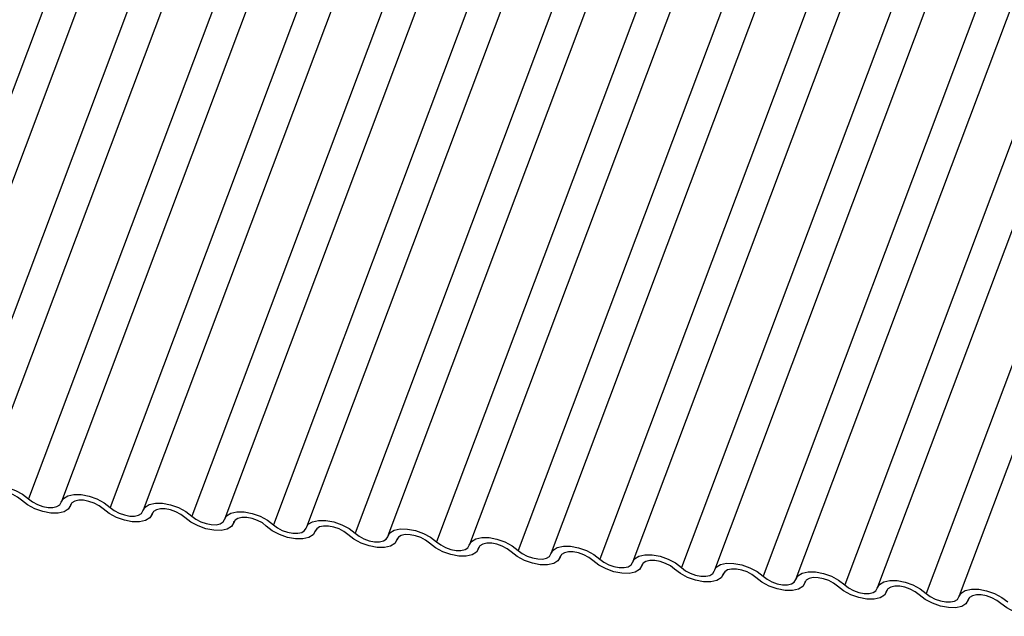
# Model space of a CAD drawing. Units: millimetres. Extents: x -23272466 to 44913, y -22484634 to 188.
# Drawn here: x -23270524 to -23270522, y -22483655 to -22483654 of the extents above; entities that cross this region are included whole.
import ezdxf

# ---------------------------------------------------------------- set-up
doc = ezdxf.new("R2010")
doc.units = ezdxf.units.MM
doc.layers.add('KEYLITE INDICATIVE VIEW FLASHING 1', color=252, linetype='Continuous')

msp = doc.modelspace()

# ---------------------------------------------------------------- linework, layer by layer
at = {"layer": 'KEYLITE INDICATIVE VIEW FLASHING 1', "linetype": 'Continuous'}
for p, q in [((-23270523.756, -22483652.527), (-23270524.7528, -22483655.1753)), ((-23270523.6897, -22483652.5321), (-23270524.6866, -22483655.1804)), ((-23270523.5917, -22483652.5443), (-23270524.5886, -22483655.1926)), ((-23270523.5255, -22483652.5494), (-23270524.5223, -22483655.1977)), ((-23270523.4274, -22483652.5616), (-23270524.4243, -22483655.2099)), ((-23270523.3612, -22483652.5667), (-23270524.358, -22483655.215)), ((-23270523.2632, -22483652.5789), (-23270524.26, -22483655.2272)), ((-23270523.1969, -22483652.584), (-23270524.1937, -22483655.2323)), ((-23270523.0989, -22483652.5962), (-23270524.0957, -22483655.2445)), ((-23270523.0326, -22483652.6013), (-23270524.0295, -22483655.2496)), ((-23270522.9346, -22483652.6134), (-23270523.9314, -22483655.2618)), ((-23270522.8683, -22483652.6186), (-23270523.8652, -22483655.2669)), ((-23270522.7703, -22483652.6307), (-23270523.7672, -22483655.2791)), ((-23270522.7041, -22483652.6359), (-23270523.7009, -22483655.2842)), ((-23270522.6061, -22483652.648), (-23270523.6029, -22483655.2964)), ((-23270522.5398, -22483652.6531), (-23270523.5366, -22483655.3015)), ((-23270522.4418, -22483652.6653), (-23270523.4386, -22483655.3136)), ((-23270522.3755, -22483652.6704), (-23270523.3724, -22483655.3188)), ((-23270522.2775, -22483652.6826), (-23270523.2743, -22483655.3309)), ((-23270522.2112, -22483652.6877), (-23270523.2081, -22483655.336)), ((-23270522.1132, -22483652.6999), (-23270523.1101, -22483655.3482)), ((-23270522.047, -22483652.705), (-23270523.0438, -22483655.3533)), ((-23270521.949, -22483652.7172), (-23270522.9458, -22483655.3655)), ((-23270521.8827, -22483652.7223), (-23270522.8795, -22483655.3706)), ((-23270521.7847, -22483652.7345), (-23270522.7815, -22483655.3828)), ((-23270521.7184, -22483652.7396), (-23270522.7152, -22483655.3879)), ((-23270521.6204, -22483652.7518), (-23270522.6172, -22483655.4001)), ((-23270521.5541, -22483652.7569), (-23270522.551, -22483655.4052)), ((-23270524.3406, -22483655.2249), (-23270524.3388, -22483655.2201)), ((-23270524.3392, -22483655.2207), (-23270524.34, -22483655.2231)), ((-23270524.1763, -22483655.2422), (-23270524.1745, -22483655.2374)), ((-23270524.1749, -22483655.238), (-23270524.1758, -22483655.2404)), ((-23270524.012, -22483655.2595), (-23270524.0102, -22483655.2547)), ((-23270524.0106, -22483655.2553), (-23270524.0115, -22483655.2577)), ((-23270523.8478, -22483655.2768), (-23270523.846, -22483655.272)), ((-23270523.8463, -22483655.2726), (-23270523.8472, -22483655.275)), ((-23270523.6835, -22483655.2941), (-23270523.6817, -22483655.2893)), ((-23270523.682, -22483655.2899), (-23270523.6829, -22483655.2923)), ((-23270523.5192, -22483655.3114), (-23270523.5174, -22483655.3066)), ((-23270523.5178, -22483655.3072), (-23270523.5187, -22483655.3096)), ((-23270523.3549, -22483655.3287), (-23270523.3531, -22483655.3239)), ((-23270523.3535, -22483655.3245), (-23270523.3544, -22483655.3269)), ((-23270523.1907, -22483655.346), (-23270523.1888, -22483655.3412)), ((-23270523.1892, -22483655.3418), (-23270523.1901, -22483655.3442)), ((-23270523.0264, -22483655.3633), (-23270523.0246, -22483655.3585)), ((-23270523.0249, -22483655.3591), (-23270523.0258, -22483655.3615)), ((-23270522.8621, -22483655.3806), (-23270522.8603, -22483655.3757)), ((-23270522.8607, -22483655.3764), (-23270522.8616, -22483655.3787)), ((-23270522.6978, -22483655.3979), (-23270522.696, -22483655.393)), ((-23270522.6964, -22483655.3937), (-23270522.6973, -22483655.396)), ((-23270522.5336, -22483655.4151), (-23270522.5317, -22483655.4103)), ((-23270522.5321, -22483655.411), (-23270522.533, -22483655.4133))]:
    msp.add_line(p, q, dxfattribs=at)
at = {"layer": 'KEYLITE INDICATIVE VIEW FLASHING 1', "linetype": 'Continuous', "flags": 128}
for points in [[(-23270524.5228, -22483655.1995), (-23270524.5185, -22483655.1919), (-23270524.5099, -22483655.1866), (-23270524.4977, -22483655.1839), (-23270524.483, -22483655.1841), (-23270524.467, -22483655.1871), (-23270524.451, -22483655.1928), (-23270524.4364, -22483655.2006), (-23270524.4243, -22483655.2099)], [(-23270524.4386, -22483655.2127), (-23270524.4467, -22483655.2065), (-23270524.4564, -22483655.2013), (-23270524.4671, -22483655.1976), (-23270524.4778, -22483655.1955), (-23270524.4876, -22483655.1954), (-23270524.4957, -22483655.1972), (-23270524.5014, -22483655.2008), (-23270524.5043, -22483655.2058)], [(-23270524.34, -22483655.2231), (-23270524.3444, -22483655.2307), (-23270524.353, -22483655.236), (-23270524.3651, -22483655.2387), (-23270524.3798, -22483655.2385), (-23270524.3959, -22483655.2355), (-23270524.4119, -22483655.2298), (-23270524.4265, -22483655.222), (-23270524.4386, -22483655.2127)], [(-23270524.4243, -22483655.2099), (-23270524.4162, -22483655.2161), (-23270524.4065, -22483655.2213), (-23270524.3958, -22483655.225), (-23270524.3851, -22483655.2271), (-23270524.3753, -22483655.2272), (-23270524.3672, -22483655.2254), (-23270524.3615, -22483655.2218), (-23270524.3586, -22483655.2168)], [(-23270524.3586, -22483655.2168), (-23270524.3542, -22483655.2092), (-23270524.3456, -22483655.2039), (-23270524.3335, -22483655.2012), (-23270524.3188, -22483655.2014), (-23270524.3027, -22483655.2044), (-23270524.2867, -22483655.2101), (-23270524.2721, -22483655.2179), (-23270524.26, -22483655.2272)], [(-23270524.2743, -22483655.23), (-23270524.2824, -22483655.2238), (-23270524.2921, -22483655.2186), (-23270524.3028, -22483655.2149), (-23270524.3135, -22483655.2128), (-23270524.3233, -22483655.2127), (-23270524.3314, -22483655.2145), (-23270524.3372, -22483655.2181), (-23270524.34, -22483655.2231)], [(-23270524.1758, -22483655.2404), (-23270524.1801, -22483655.248), (-23270524.1887, -22483655.2533), (-23270524.2009, -22483655.256), (-23270524.2156, -22483655.2558), (-23270524.2316, -22483655.2528), (-23270524.2476, -22483655.2471), (-23270524.2623, -22483655.2393), (-23270524.2743, -22483655.23)], [(-23270524.26, -22483655.2272), (-23270524.252, -22483655.2334), (-23270524.2422, -22483655.2386), (-23270524.2315, -22483655.2423), (-23270524.2208, -22483655.2444), (-23270524.211, -22483655.2445), (-23270524.2029, -22483655.2427), (-23270524.1972, -22483655.2391), (-23270524.1943, -22483655.2341)], [(-23270524.1943, -22483655.2341), (-23270524.19, -22483655.2265), (-23270524.1814, -22483655.2212), (-23270524.1692, -22483655.2185), (-23270524.1545, -22483655.2187), (-23270524.1385, -22483655.2217), (-23270524.1224, -22483655.2274), (-23270524.1078, -22483655.2352), (-23270524.0957, -22483655.2445)], [(-23270524.1101, -22483655.2473), (-23270524.1181, -22483655.2411), (-23270524.1279, -22483655.2359), (-23270524.1385, -22483655.2322), (-23270524.1492, -22483655.2301), (-23270524.159, -22483655.23), (-23270524.1671, -22483655.2318), (-23270524.1729, -22483655.2354), (-23270524.1758, -22483655.2404)], [(-23270524.0115, -22483655.2577), (-23270524.0158, -22483655.2652), (-23270524.0244, -22483655.2706), (-23270524.0366, -22483655.2733), (-23270524.0513, -22483655.2731), (-23270524.0673, -22483655.2701), (-23270524.0833, -22483655.2644), (-23270524.098, -22483655.2566), (-23270524.1101, -22483655.2473)], [(-23270524.0957, -22483655.2445), (-23270524.0877, -22483655.2507), (-23270524.0779, -22483655.2559), (-23270524.0672, -22483655.2596), (-23270524.0566, -22483655.2617), (-23270524.0467, -22483655.2618), (-23270524.0386, -22483655.26), (-23270524.0329, -22483655.2564), (-23270524.03, -22483655.2514)], [(-23270524.03, -22483655.2514), (-23270524.0257, -22483655.2438), (-23270524.0171, -22483655.2385), (-23270524.0049, -22483655.2358), (-23270523.9902, -22483655.236), (-23270523.9742, -22483655.239), (-23270523.9582, -22483655.2447), (-23270523.9435, -22483655.2525), (-23270523.9314, -22483655.2618)], [(-23270523.9458, -22483655.2646), (-23270523.9538, -22483655.2584), (-23270523.9636, -22483655.2532), (-23270523.9743, -22483655.2494), (-23270523.9849, -22483655.2474), (-23270523.9948, -22483655.2473), (-23270524.0029, -22483655.2491), (-23270524.0086, -22483655.2527), (-23270524.0115, -22483655.2577)], [(-23270523.8657, -22483655.2687), (-23270523.8614, -22483655.2611), (-23270523.8528, -22483655.2558), (-23270523.8406, -22483655.2531), (-23270523.8259, -22483655.2533), (-23270523.8099, -22483655.2563), (-23270523.7939, -22483655.262), (-23270523.7792, -22483655.2698), (-23270523.7672, -22483655.2791)], [(-23270523.8472, -22483655.275), (-23270523.8515, -22483655.2825), (-23270523.8601, -22483655.2879), (-23270523.8723, -22483655.2906), (-23270523.887, -22483655.2904), (-23270523.903, -22483655.2874), (-23270523.9191, -22483655.2817), (-23270523.9337, -22483655.2739), (-23270523.9458, -22483655.2646)], [(-23270523.9314, -22483655.2618), (-23270523.9234, -22483655.268), (-23270523.9136, -22483655.2732), (-23270523.903, -22483655.2769), (-23270523.8923, -22483655.279), (-23270523.8825, -22483655.2791), (-23270523.8744, -22483655.2773), (-23270523.8686, -22483655.2737), (-23270523.8657, -22483655.2687)], [(-23270523.7815, -22483655.2819), (-23270523.7895, -22483655.2757), (-23270523.7993, -22483655.2705), (-23270523.81, -22483655.2667), (-23270523.8207, -22483655.2647), (-23270523.8305, -22483655.2646), (-23270523.8386, -22483655.2664), (-23270523.8443, -22483655.2699), (-23270523.8472, -22483655.275)], [(-23270523.7015, -22483655.286), (-23270523.6971, -22483655.2784), (-23270523.6885, -22483655.2731), (-23270523.6764, -22483655.2704), (-23270523.6617, -22483655.2706), (-23270523.6456, -22483655.2736), (-23270523.6296, -22483655.2793), (-23270523.615, -22483655.2871), (-23270523.6029, -22483655.2964)], [(-23270523.6829, -22483655.2923), (-23270523.6873, -22483655.2998), (-23270523.6959, -22483655.3052), (-23270523.708, -22483655.3079), (-23270523.7227, -22483655.3077), (-23270523.7388, -22483655.3046), (-23270523.7548, -22483655.299), (-23270523.7694, -22483655.2912), (-23270523.7815, -22483655.2819)], [(-23270523.7672, -22483655.2791), (-23270523.7591, -22483655.2852), (-23270523.7494, -22483655.2904), (-23270523.7387, -22483655.2942), (-23270523.728, -22483655.2963), (-23270523.7182, -22483655.2964), (-23270523.7101, -22483655.2946), (-23270523.7043, -22483655.291), (-23270523.7015, -22483655.286)], [(-23270523.6172, -22483655.2992), (-23270523.6253, -22483655.293), (-23270523.635, -22483655.2878), (-23270523.6457, -22483655.284), (-23270523.6564, -22483655.282), (-23270523.6662, -22483655.2819), (-23270523.6743, -22483655.2837), (-23270523.68, -22483655.2872), (-23270523.6829, -22483655.2923)], [(-23270523.5372, -22483655.3033), (-23270523.5329, -22483655.2957), (-23270523.5243, -22483655.2904), (-23270523.5121, -22483655.2877), (-23270523.4974, -22483655.2879), (-23270523.4814, -22483655.2909), (-23270523.4653, -22483655.2966), (-23270523.4507, -22483655.3044), (-23270523.4386, -22483655.3136)], [(-23270523.5187, -22483655.3096), (-23270523.523, -22483655.3171), (-23270523.5316, -22483655.3225), (-23270523.5438, -22483655.3252), (-23270523.5585, -22483655.325), (-23270523.5745, -22483655.3219), (-23270523.5905, -22483655.3163), (-23270523.6051, -22483655.3085), (-23270523.6172, -22483655.2992)], [(-23270523.6029, -22483655.2964), (-23270523.5948, -22483655.3025), (-23270523.5851, -22483655.3077), (-23270523.5744, -22483655.3115), (-23270523.5637, -22483655.3135), (-23270523.5539, -22483655.3137), (-23270523.5458, -22483655.3119), (-23270523.5401, -22483655.3083), (-23270523.5372, -22483655.3033)], [(-23270523.4529, -22483655.3165), (-23270523.461, -22483655.3103), (-23270523.4708, -22483655.3051), (-23270523.4814, -22483655.3013), (-23270523.4921, -22483655.2993), (-23270523.5019, -22483655.2992), (-23270523.51, -22483655.301), (-23270523.5158, -22483655.3045), (-23270523.5187, -22483655.3096)], [(-23270523.3729, -22483655.3206), (-23270523.3686, -22483655.313), (-23270523.36, -22483655.3077), (-23270523.3478, -22483655.305), (-23270523.3331, -22483655.3051), (-23270523.3171, -22483655.3082), (-23270523.3011, -22483655.3139), (-23270523.2864, -22483655.3217), (-23270523.2743, -22483655.3309)], [(-23270523.3544, -22483655.3269), (-23270523.3587, -22483655.3344), (-23270523.3673, -22483655.3398), (-23270523.3795, -22483655.3425), (-23270523.3942, -22483655.3423), (-23270523.4102, -22483655.3392), (-23270523.4262, -22483655.3336), (-23270523.4409, -22483655.3258), (-23270523.4529, -22483655.3165)], [(-23270523.4386, -22483655.3136), (-23270523.4306, -22483655.3198), (-23270523.4208, -22483655.325), (-23270523.4101, -22483655.3288), (-23270523.3994, -22483655.3308), (-23270523.3896, -22483655.331), (-23270523.3815, -22483655.3292), (-23270523.3758, -22483655.3256), (-23270523.3729, -22483655.3206)], [(-23270523.2887, -22483655.3338), (-23270523.2967, -22483655.3276), (-23270523.3065, -22483655.3224), (-23270523.3172, -22483655.3186), (-23270523.3278, -22483655.3166), (-23270523.3376, -22483655.3165), (-23270523.3458, -22483655.3183), (-23270523.3515, -22483655.3218), (-23270523.3544, -22483655.3269)], [(-23270523.2743, -22483655.3309), (-23270523.2663, -22483655.3371), (-23270523.2565, -22483655.3423), (-23270523.2459, -22483655.3461), (-23270523.2352, -22483655.3481), (-23270523.2254, -22483655.3483), (-23270523.2173, -22483655.3465), (-23270523.2115, -22483655.3429), (-23270523.2086, -22483655.3379)], [(-23270523.2086, -22483655.3379), (-23270523.2043, -22483655.3303), (-23270523.1957, -22483655.3249), (-23270523.1835, -22483655.3223), (-23270523.1688, -22483655.3224), (-23270523.1528, -22483655.3255), (-23270523.1368, -22483655.3312), (-23270523.1221, -22483655.3389), (-23270523.1101, -22483655.3482)], [(-23270523.1901, -22483655.3442), (-23270523.1944, -22483655.3517), (-23270523.203, -22483655.3571), (-23270523.2152, -22483655.3598), (-23270523.2299, -22483655.3596), (-23270523.2459, -22483655.3565), (-23270523.2619, -22483655.3509), (-23270523.2766, -22483655.3431), (-23270523.2887, -22483655.3338)], [(-23270523.1244, -22483655.3511), (-23270523.1324, -22483655.3449), (-23270523.1422, -22483655.3397), (-23270523.1529, -22483655.3359), (-23270523.1636, -22483655.3339), (-23270523.1734, -22483655.3338), (-23270523.1815, -22483655.3356), (-23270523.1872, -22483655.3391), (-23270523.1901, -22483655.3442)], [(-23270523.0258, -22483655.3615), (-23270523.0302, -22483655.369), (-23270523.0388, -22483655.3744), (-23270523.0509, -22483655.3771), (-23270523.0656, -22483655.3769), (-23270523.0817, -22483655.3738), (-23270523.0977, -22483655.3682), (-23270523.1123, -22483655.3604), (-23270523.1244, -22483655.3511)], [(-23270523.1101, -22483655.3482), (-23270523.102, -22483655.3544), (-23270523.0923, -22483655.3596), (-23270523.0816, -22483655.3634), (-23270523.0709, -22483655.3654), (-23270523.0611, -22483655.3656), (-23270523.053, -22483655.3638), (-23270523.0472, -22483655.3602), (-23270523.0444, -22483655.3552)], [(-23270523.0444, -22483655.3552), (-23270523.04, -22483655.3476), (-23270523.0314, -22483655.3422), (-23270523.0193, -22483655.3395), (-23270523.0046, -22483655.3397), (-23270522.9885, -22483655.3428), (-23270522.9725, -22483655.3484), (-23270522.9579, -22483655.3562), (-23270522.9458, -22483655.3655)], [(-23270522.9601, -22483655.3684), (-23270522.9682, -22483655.3622), (-23270522.9779, -22483655.357), (-23270522.9886, -22483655.3532), (-23270522.9993, -22483655.3512), (-23270523.0091, -22483655.3511), (-23270523.0172, -22483655.3528), (-23270523.0229, -22483655.3564), (-23270523.0258, -22483655.3615)], [(-23270522.8616, -22483655.3787), (-23270522.8659, -22483655.3863), (-23270522.8745, -22483655.3917), (-23270522.8866, -22483655.3944), (-23270522.9014, -22483655.3942), (-23270522.9174, -22483655.3911), (-23270522.9334, -22483655.3855), (-23270522.948, -22483655.3777), (-23270522.9601, -22483655.3684)], [(-23270522.9458, -22483655.3655), (-23270522.9377, -22483655.3717), (-23270522.928, -22483655.3769), (-23270522.9173, -22483655.3807), (-23270522.9066, -22483655.3827), (-23270522.8968, -22483655.3828), (-23270522.8887, -22483655.3811), (-23270522.883, -22483655.3775), (-23270522.8801, -22483655.3724)], [(-23270522.8801, -22483655.3724), (-23270522.8758, -22483655.3649), (-23270522.8672, -22483655.3595), (-23270522.855, -22483655.3568), (-23270522.8403, -22483655.357), (-23270522.8242, -22483655.3601), (-23270522.8082, -22483655.3657), (-23270522.7936, -22483655.3735), (-23270522.7815, -22483655.3828)], [(-23270522.7958, -22483655.3857), (-23270522.8039, -22483655.3795), (-23270522.8137, -22483655.3743), (-23270522.8243, -22483655.3705), (-23270522.835, -22483655.3685), (-23270522.8448, -22483655.3683), (-23270522.8529, -22483655.3701), (-23270522.8587, -22483655.3737), (-23270522.8616, -22483655.3787)], [(-23270522.6973, -22483655.396), (-23270522.7016, -22483655.4036), (-23270522.7102, -22483655.409), (-23270522.7224, -22483655.4116), (-23270522.7371, -22483655.4115), (-23270522.7531, -22483655.4084), (-23270522.7691, -22483655.4027), (-23270522.7838, -22483655.395), (-23270522.7958, -22483655.3857)], [(-23270522.7815, -22483655.3828), (-23270522.7735, -22483655.389), (-23270522.7637, -22483655.3942), (-23270522.753, -22483655.398), (-23270522.7423, -22483655.4), (-23270522.7325, -22483655.4001), (-23270522.7244, -22483655.3983), (-23270522.7187, -22483655.3948), (-23270522.7158, -22483655.3897)], [(-23270522.7158, -22483655.3897), (-23270522.7115, -22483655.3822), (-23270522.7029, -22483655.3768), (-23270522.6907, -22483655.3741), (-23270522.676, -22483655.3743), (-23270522.66, -22483655.3774), (-23270522.644, -22483655.383), (-23270522.6293, -22483655.3908), (-23270522.6172, -22483655.4001)], [(-23270522.6316, -22483655.403), (-23270522.6396, -22483655.3968), (-23270522.6494, -22483655.3916), (-23270522.6601, -22483655.3878), (-23270522.6707, -22483655.3858), (-23270522.6805, -22483655.3856), (-23270522.6887, -22483655.3874), (-23270522.6944, -22483655.391), (-23270522.6973, -22483655.396)], [(-23270522.5515, -22483655.407), (-23270522.5472, -22483655.3995), (-23270522.5386, -22483655.3941), (-23270522.5264, -22483655.3914), (-23270522.5117, -22483655.3916), (-23270522.4957, -22483655.3947), (-23270522.4797, -22483655.4003), (-23270522.465, -22483655.4081), (-23270522.453, -22483655.4174)], [(-23270522.533, -22483655.4133), (-23270522.5373, -22483655.4209), (-23270522.5459, -22483655.4262), (-23270522.5581, -22483655.4289), (-23270522.5728, -22483655.4288), (-23270522.5888, -22483655.4257), (-23270522.6048, -22483655.42), (-23270522.6195, -22483655.4122), (-23270522.6316, -22483655.403)], [(-23270522.6172, -22483655.4001), (-23270522.6092, -22483655.4063), (-23270522.5994, -22483655.4115), (-23270522.5888, -22483655.4153), (-23270522.5781, -22483655.4173), (-23270522.5683, -22483655.4174), (-23270522.5601, -22483655.4156), (-23270522.5544, -22483655.4121), (-23270522.5515, -22483655.407)], [(-23270522.4673, -22483655.4203), (-23270522.4753, -22483655.4141), (-23270522.4851, -22483655.4089), (-23270522.4958, -22483655.4051), (-23270522.5065, -22483655.4031), (-23270522.5163, -22483655.4029), (-23270522.5244, -22483655.4047), (-23270522.5301, -22483655.4083), (-23270522.533, -22483655.4133)], [(-23270522.3687, -22483655.4306), (-23270522.373, -22483655.4382), (-23270522.3817, -22483655.4435), (-23270522.3938, -22483655.4462), (-23270522.4085, -22483655.446), (-23270522.4246, -22483655.443), (-23270522.4406, -22483655.4373), (-23270522.4552, -22483655.4295), (-23270522.4673, -22483655.4203)]]:
    msp.add_lwpolyline(points, dxfattribs=at)

doc.saveas('drawing.dxf')
